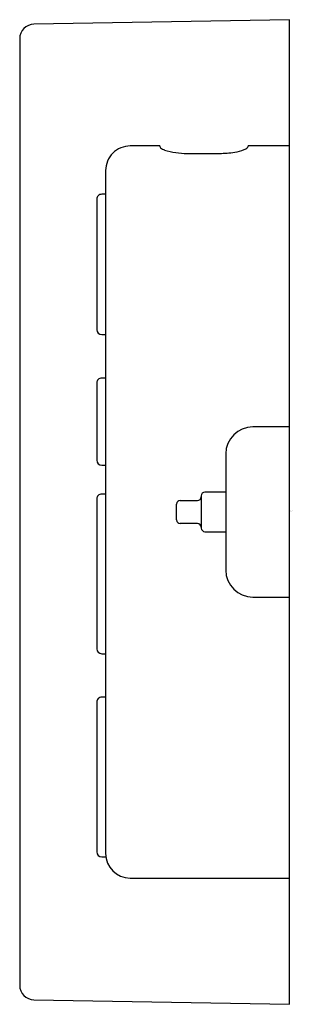
# Model space of a CAD drawing. Extents: x 2774.15 to 2775.26, y 141.84 to 145.84.
import ezdxf

# ---------------------------------------------------------------- set-up
doc = ezdxf.new("R2010")
doc.units = 0
doc.header["$LTSCALE"] = 0.64311
doc.layers.get('0').update_dxf_attribs({"color": 255, "linetype": 'CONTINUOUS'})
doc.layers.get('DEFPOINTS').update_dxf_attribs({"linetype": 'CONTINUOUS'})
doc.styles.get("Standard").update_dxf_attribs({"font": 'txt', "width": 0.8})

msp = doc.modelspace()

# ---------------------------------------------------------------- linework, layer by layer
for p, q in [((2775.2466, 145.8437), (2774.2062, 145.8255)), ((2775.2466, 141.8358), (2775.2466, 145.8437)), ((2774.1482, 145.7665), (2774.1482, 141.913)), ((2774.7179, 145.3297), (2774.5979, 145.3297)), ((2775.2466, 145.3297), (2775.0779, 145.3297)), ((2774.4979, 145.2297), (2774.4979, 142.4498)), ((2774.4979, 145.1331), (2774.4818, 145.1331)), ((2774.4621, 145.1134), (2774.4621, 144.5819)), ((2774.4818, 144.5622), (2774.4979, 144.5622)), ((2774.4621, 144.3653), (2774.4621, 144.0504)), ((2774.4979, 144.385), (2774.4818, 144.385)), ((2775.2466, 144.1862), (2775.097, 144.1862)), ((2774.9868, 144.076), (2774.9868, 143.6035)), ((2774.4818, 144.0307), (2774.4979, 144.0307)), ((2774.4621, 143.8929), (2774.4621, 143.2827)), ((2774.4979, 143.9126), (2774.4818, 143.9126)), ((2774.8018, 143.8869), (2774.8718, 143.8869)), ((2774.8868, 143.9055), (2774.8868, 143.774)), ((2774.9868, 143.9205), (2774.9018, 143.9205)), ((2774.7868, 143.8075), (2774.7868, 143.8719)), ((2774.8718, 143.7925), (2774.8018, 143.7925)), ((2774.9018, 143.7591), (2774.9868, 143.7591)), ((2775.097, 143.4933), (2775.2466, 143.4933)), ((2774.4818, 143.263), (2774.4979, 143.263)), ((2774.4979, 143.0858), (2774.4818, 143.0858)), ((2774.4621, 143.0661), (2774.4621, 142.4559)), ((2774.4818, 142.4362), (2774.4989, 142.4362)), ((2774.5979, 142.3497), (2775.2466, 142.3497)), ((2774.2062, 141.854), (2775.2466, 141.8358))]:
    msp.add_line(p, q)
for centre, radius, start, end in [((2774.2073, 145.7665), 0.0591, 91, 180), ((2774.5979, 145.2297), 0.1, 89.9999, 180.0001), ((2774.7348, 145.33), 0.0168, 180.7852, 187.6677), ((2774.7275, 145.33), 0.00966, 193.6161, 230.9219), ((2775.0674, 145.3307), 0.0108, 313.9429, 341.9647), ((2775.0705, 145.3293), 0.00747, 345.1298, 3.446), ((2774.7567, 145.366), 0.056, 230.9219, 250.2318), ((2774.8078, 145.5081), 0.2071, 250.2318, 263.2193), ((2774.8339, 145.6776), 0.3784, 262.3305, 269.2762), ((2774.928, 248.3825), 103.0834, 269.945028, 270.018324), ((2774.9449, 145.8837), 0.5848, 271.576, 277.6849), ((2774.9953, 145.4812), 0.1792, 278.9147, 291.8226), ((2775.0424, 145.3606), 0.0498, 293.0523, 310.7778), ((2774.4818, 145.1134), 0.0197, 90, 180.009), ((2774.4818, 144.5819), 0.0197, 180.0005, 269.9905), ((2774.4818, 144.3653), 0.0197, 90, 180.009), ((2775.097, 144.076), 0.1102, 90, 180), ((2774.4818, 144.0504), 0.0197, 180.0005, 269.9905), ((2774.4818, 143.8929), 0.0197, 90, 180.009), ((2774.8018, 143.8719), 0.015, 90, 180), ((2774.8718, 143.9019), 0.015, 270, 0), ((2774.9018, 143.9055), 0.015, 90, 180), ((2774.8018, 143.8075), 0.015, 180, 270), ((2774.8718, 143.7775), 0.015, 360, 90), ((2774.9039, 143.7762), 0.0172, 187.2259, 263.0068), ((2775.097, 143.6035), 0.1102, 180, 270), ((2774.4818, 143.2827), 0.0197, 180.0005, 269.9905), ((2774.4818, 143.0661), 0.0197, 90, 180.009), ((2774.4818, 142.4559), 0.0197, 180.0005, 269.9905), ((2774.5979, 142.4498), 0.1, 180.0001, 269.9956), ((2774.2073, 141.913), 0.0591, 180, 269)]:
    msp.add_arc(centre, radius, start, end)

# ---------------------------------------------------------------- texts
at = {"layer": 'DEFPOINTS'}
for tag, p, s in [('TRADENAME', (2775.2473, 143.8425), 'INVIGORATION'), ('MODELNUMBER', (2775.2473, 143.8441), 'K-5548-K1'), ('PRODUCT', (2775.2473, 143.8408), 'STEAM ADAPTER KIT')]:
    msp.add_attdef(tag, p, s, height=0.001, dxfattribs=at)

doc.saveas('drawing.dxf')
